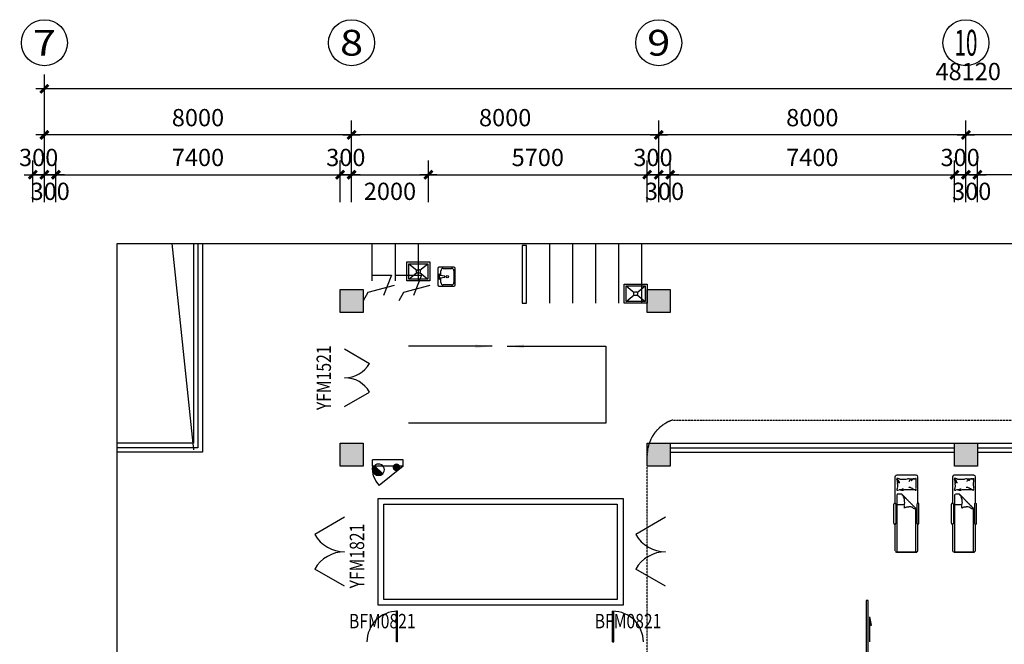
# Model space of a CAD drawing. Units: millimetres. Extents: x -278476643 to 278295649, y -1528171073 to 1528117210.
# Drawn here: x 278236257 to 278261900, y 1528100947 to 1528117210 of the extents above; entities that cross this region are included whole.
import ezdxf
from ezdxf.enums import TextEntityAlignment as Align

# ---------------------------------------------------------------- set-up
doc = ezdxf.new("R2010")
doc.units = ezdxf.units.MM
doc.linetypes.add('DASH', pattern=[0.35, 0.25, -0.1])
doc.linetypes.add('HIDDEN', pattern=[9.525, 6.35, -3.175])
for name, color, linetype in [('AXIS', 3, 'Continuous'), ('AXIS_TEXT', 3, 'Continuous'), ('COLUMN', 7, 'Continuous'), ('jieju', 4, 'Continuous'), ('SOLID_HATCH', 251, 'Continuous'), ('STAIR', 2, 'Continuous'), ('WINDOW', 3, 'Continuous'), ('WINDOW_TEXT', 7, 'Continuous'), ('WP_F', 1, '消火栓管'), ('地拼-8', 8, 'Continuous'), ('家具-3', 3, 'Continuous'), ('手术部墙体', 42, 'Continuous')]:
    doc.layers.add(name, color=color, linetype=linetype)
doc.styles.add('_SIMPLEX', font='SIMPLEX.shx', dxfattribs={"width": 0.8, "bigfont": 'hztxt.shx'})
doc.styles.add('COMPLEX', font='COMPLEX.shx', dxfattribs={"bigfont": 'hztxt.shx'})
doc.styles.add('DIM_FONT', font='SIMPLEX.shx', dxfattribs={"width": 0.8, "bigfont": 'hztxt.shx'})
doc.styles.add('HZ', font='SIMPLEX.SHX', dxfattribs={"width": 0.7, "bigfont": 'HZTXT.SHX'})
doc.linetypes.add('消火栓管', pattern='A,5,-0.3,["XH",HZ,S=0.2,R=0,X=-0.24,Y=-0.1],-0.15', length=5.45)

# ---------------------------------------------------------------- blocks, each defined once
blk = doc.blocks.new('_dimx')
blk.add_line((-150, 0), (150, 0))
at = {"const_width": 50}
blk.add_lwpolyline([(-70, -70), (70, 70)], dxfattribs=at)
blk = doc.blocks.new('qjc')
at = {"layer": 'STAIR', "color": 4, "linetype": 'DASH', "ltscale": 10}
for p, q in [((491, -121), (860, 248)), ((1970, 248), (860, 248)), ((1990, -228), (1990, 228)), ((491, -121), (491, -228)), ((511, -248), (1970, -248)), ((763, -228), (763, -59))]:
    blk.add_line(p, q, dxfattribs=at)
for points in [[(725, 300), (50, 300, 0.414214), (0, 250), (0, -250, 0.414214), (50, -300), (725, -300)], [(116, -236, -0.263368), (101, -258, -0.494818), (86, -251, -0.049225), (85, -237, -0.036831), (86, -218, -0.031893), (92, -187, 0.035782), (98, -160, 0.032941), (103, -88, 0.026564), (98, 1, 0.017905), (94, 31, -0.033397), (92, 47, -0.03204), (93, 76, 0.018442), (95, 128, 0.010837), (94, 180, 0.014624), (92, 218, 0.111249), (86, 236, -0.153708), (83, 250, -0.076444), (84, 255, -0.215512), (86, 257, -0.585858), (88, 255, 0.363489), (90, 251, 0.191716), (100, 251, -0.129675), (113, 253, -0.01735), (126, 250, 0.019326), (138, 248, 0.018818), (193, 243, 0.021828), (241, 242, 0.006204), (268, 243, 0.001963), (353, 248, 0.028341), (382, 251, -0.117014), (389, 251, -0.36606), (390, 250, -0.03973), (388, 239, -0.048309), (383, 228, 0.062981), (380, 219, 0.04058), (377, 201, 0.014345), (376, 147, 0.005484), (376, 47, 0.007153), (379, -30, 0.008762), (381, -64, -0.008153), (383, -101, -0.06251), (380, -146, 0.078669), (378, -183, 0.047825), (382, -201, -0.034494), (388, -225, -0.023571), (390, -245, -0.510228), (389, -246), (365, -240), (299, -224, 0.073041), (283, -222, 0.023305), (235, -227, 0.018299), (216, -230, -0.01097), (186, -236, -0.042281), (158, -238, -0.027201), (116, -236)], [(1275, -300), (1950, -300, 0.414214), (2000, -250), (2000, 250, 0.414214), (1950, 300), (1275, 300)], [(90, 209, 0.088153), (93, 181, 0.088153), (105, 156, 0.077547), (123, 139, 0.077547), (144, 128)], [(95, 143, 0.027842), (103, 124, 0.048685), (110, 114, 0.023666), (129, 92, 0.031223), (146, 77, 0.046801), (152, 73, 0.023191), (165, 66)], [(379, 212, 0.016108), (358, 181, 0.024599), (346, 159, 0.009477), (327, 120, 0.015937), (317, 96, 0.072521), (314, 83, 0.033339), (314, 54)], [(856, -60, -0.027362), (840, -22, -0.040834), (832, 5, -0.038441), (823, 93, -0.076528), (828, 137, -0.103649), (843, 165, 0.093398), (859, 195, 0.072727), (863, 217, 0.052315), (860, 248)], [(116, -236, -0.077379), (136, -208, -0.077379), (164, -188, -0.047525), (184, -180, -0.047525), (205, -176)], [(129, -237, -0.05369), (139, -226, -0.070312), (149, -219, -0.015448), (156, -216, -0.013244), (164, -213, -0.082127), (178, -211, -0.064164), (197, -213)], [(377, -163, 0.009729), (370, -142, 0.009729), (362, -120, 0.007971), (355, -103, 0.007971), (347, -85)], [(491, -121, -0.085272), (601, -58, -0.124044), (688, -49), (784, -62), (856, -60)]]:
    blk.add_lwpolyline(points, format="xyb", dxfattribs=at)
for points in [[(1250, 275, 1), (1250, 325), (750, 325, 1), (750, 275)], [(1250, -275, -1), (1250, -325), (750, -325, -1), (750, -275)]]:
    blk.add_lwpolyline(points, format="xyb", close=True, dxfattribs=at)
for centre, start, end in [((1970, 228), 0, 90), ((511, -228), 180, 270), ((743, -228), 270, 0), ((1970, -228), 270, 0)]:
    blk.add_arc(centre, 20, start, end, dxfattribs=at)

msp = doc.modelspace()

# ---------------------------------------------------------------- linework, layer by layer
at = {"color": 6, "linetype": 'ByBlock'}
for p, q in [((278238798.662, 1528081935.082), (278238798.662, 1528111386.739)), ((278238798.662, 1528111386.739), (278262454.187, 1528111386.739))]:
    msp.add_line(p, q, dxfattribs=at)
at = {"layer": 'AXIS', "ltscale": 0.1}
for p, q in [((278236900.084, 1528112460.462), (278236900.084, 1528115785.462)), ((278285018.584, 1528115410.462), (278236901.584, 1528115410.462)), ((278236900.084, 1528112460.462), (278236900.084, 1528114585.462)), ((278244900.084, 1528112460.462), (278244900.084, 1528114585.462)), ((278244900.084, 1528112460.462), (278244900.084, 1528114585.462)), ((278252900.084, 1528112460.462), (278252900.084, 1528114585.462)), ((278252900.084, 1528112460.462), (278252900.084, 1528114585.462)), ((278260900.084, 1528112460.462), (278260900.084, 1528114585.462)), ((278260900.084, 1528112460.462), (278260900.084, 1528114585.462)), ((278244898.584, 1528114210.462), (278236901.584, 1528114210.462)), ((278252898.584, 1528114210.462), (278244901.584, 1528114210.462)), ((278260898.584, 1528114210.462), (278252901.584, 1528114210.462)), ((278268898.584, 1528114210.462), (278260901.584, 1528114210.462))]:
    msp.add_line(p, q, dxfattribs=at)
at = {"layer": 'AXIS', "linetype": 'ByBlock', "ltscale": 0.1}
for p, q in [((278236600.084, 1528112460.462), (278236600.084, 1528113548.379)), ((278236900.084, 1528112460.462), (278236900.084, 1528113548.379)), ((278236900.084, 1528112460.462), (278236900.084, 1528113548.379)), ((278237200.084, 1528112460.462), (278237200.084, 1528113548.379)), ((278237200.084, 1528112460.462), (278237200.084, 1528113548.379)), ((278244600.084, 1528112460.462), (278244600.084, 1528113548.379)), ((278244600.084, 1528112460.462), (278244600.084, 1528113548.379)), ((278244900.084, 1528112460.462), (278244900.084, 1528113548.379)), ((278244900.084, 1528112460.462), (278244900.084, 1528113548.379)), ((278246900.084, 1528112460.462), (278246900.084, 1528113548.379)), ((278246900.084, 1528112460.462), (278246900.084, 1528113548.379)), ((278252600.084, 1528112460.462), (278252600.084, 1528113548.379)), ((278252600.084, 1528112460.462), (278252600.084, 1528113548.379)), ((278252900.084, 1528112460.462), (278252900.084, 1528113548.379)), ((278252900.084, 1528112460.462), (278252900.084, 1528113548.379)), ((278253200.084, 1528112460.462), (278253200.084, 1528113548.379)), ((278253200.084, 1528112460.462), (278253200.084, 1528113548.379)), ((278260600.084, 1528112460.462), (278260600.084, 1528113548.379)), ((278260600.084, 1528112460.462), (278260600.084, 1528113548.379)), ((278260900.084, 1528112460.462), (278260900.084, 1528113548.379)), ((278260900.084, 1528112460.462), (278260900.084, 1528113548.379)), ((278261200.084, 1528112460.462), (278261200.084, 1528113548.379)), ((278261200.084, 1528112460.462), (278261200.084, 1528113548.379)), ((278236598.584, 1528113173.379), (278236597.084, 1528113173.379)), ((278236900.084, 1528113173.379), (278236600.084, 1528113173.379)), ((278236901.584, 1528113173.379), (278236903.084, 1528113173.379)), ((278236901.584, 1528113173.379), (278237198.584, 1528113173.379)), ((278237201.584, 1528113173.379), (278244598.584, 1528113173.379)), ((278244598.584, 1528113173.379), (278244597.084, 1528113173.379)), ((278244600.084, 1528113173.379), (278244900.084, 1528113173.379)), ((278244901.584, 1528113173.379), (278244903.084, 1528113173.379)), ((278244901.584, 1528113173.379), (278246898.584, 1528113173.379)), ((278246901.584, 1528113173.379), (278252598.584, 1528113173.379)), ((278252598.584, 1528113173.379), (278252597.084, 1528113173.379)), ((278252600.084, 1528113173.379), (278252900.084, 1528113173.379)), ((278252901.584, 1528113173.379), (278252903.084, 1528113173.379)), ((278252901.584, 1528113173.379), (278253198.584, 1528113173.379)), ((278253201.584, 1528113173.379), (278260598.584, 1528113173.379)), ((278260598.584, 1528113173.379), (278260597.084, 1528113173.379)), ((278260600.084, 1528113173.379), (278260900.084, 1528113173.379)), ((278260901.584, 1528113173.379), (278260903.084, 1528113173.379)), ((278261198.584, 1528113173.379), (278260901.584, 1528113173.379)), ((278268598.584, 1528113173.379), (278261201.584, 1528113173.379))]:
    msp.add_line(p, q, dxfattribs=at)
at = {"layer": 'AXIS'}
for centre in [(278236900.084, 1528116610.462), (278244900.084, 1528116610.462), (278252900.084, 1528116610.462), (278260900.084, 1528116610.462)]:
    msp.add_circle(centre, 600, dxfattribs=at)
at = {"layer": 'COLUMN'}
for p, q in [((278244600.084, 1528109586.739), (278244600.084, 1528110186.739)), ((278244600.084, 1528110186.739), (278245200.084, 1528110186.739)), ((278244600.084, 1528109586.739), (278244600.084, 1528110186.739)), ((278244600.084, 1528110186.739), (278245200.084, 1528110186.739)), ((278245200.084, 1528110186.739), (278245200.084, 1528109586.739)), ((278245200.084, 1528110186.739), (278245200.084, 1528109586.739)), ((278252600.084, 1528109586.739), (278252600.084, 1528110186.739)), ((278252600.084, 1528110186.739), (278253200.084, 1528110186.739)), ((278252600.084, 1528109586.739), (278252600.084, 1528110186.739)), ((278252600.084, 1528110186.739), (278253200.084, 1528110186.739)), ((278253200.084, 1528110186.739), (278253200.084, 1528109586.739)), ((278253200.084, 1528110186.739), (278253200.084, 1528109586.739)), ((278245200.084, 1528109586.739), (278244600.084, 1528109586.739)), ((278245200.084, 1528109586.739), (278244600.084, 1528109586.739)), ((278253200.084, 1528109586.739), (278252600.084, 1528109586.739)), ((278253200.084, 1528109586.739), (278252600.084, 1528109586.739)), ((278244600.084, 1528105586.739), (278244600.084, 1528106186.739)), ((278244600.084, 1528106186.739), (278245200.084, 1528106186.739)), ((278244600.084, 1528105586.739), (278244600.084, 1528106186.739)), ((278244600.084, 1528106186.739), (278245200.084, 1528106186.739)), ((278245200.084, 1528106186.739), (278245200.084, 1528105586.739)), ((278245200.084, 1528106186.739), (278245200.084, 1528105586.739)), ((278252600.084, 1528105586.739), (278252600.084, 1528106186.739)), ((278252600.084, 1528106186.739), (278253200.084, 1528106186.739)), ((278252600.084, 1528105586.739), (278252600.084, 1528106186.739)), ((278252600.084, 1528106186.739), (278253200.084, 1528106186.739)), ((278253200.084, 1528106186.739), (278253200.084, 1528105586.739)), ((278253200.084, 1528106186.739), (278253200.084, 1528105586.739)), ((278260600.084, 1528105586.739), (278260600.084, 1528106186.739)), ((278260600.084, 1528106186.739), (278261200.084, 1528106186.739)), ((278260600.084, 1528105586.739), (278260600.084, 1528106186.739)), ((278260600.084, 1528106186.739), (278261200.084, 1528106186.739)), ((278261200.084, 1528106186.739), (278261200.084, 1528105586.739)), ((278261200.084, 1528106186.739), (278261200.084, 1528105586.739)), ((278245200.084, 1528105586.739), (278244600.084, 1528105586.739)), ((278245200.084, 1528105586.739), (278244600.084, 1528105586.739)), ((278253200.084, 1528105586.739), (278252600.084, 1528105586.739)), ((278253200.084, 1528105586.739), (278252600.084, 1528105586.739)), ((278261200.084, 1528105586.739), (278260600.084, 1528105586.739)), ((278261200.084, 1528105586.739), (278260600.084, 1528105586.739))]:
    msp.add_line(p, q, dxfattribs=at)
at = {"layer": 'jieju'}
for p, q in [((278246390.084, 1528110856.739), (278246601.041, 1528110687.974)), ((278246390.084, 1528110856.739), (278246601.041, 1528110687.974)), ((278246679.128, 1528110687.974), (278246890.084, 1528110856.739)), ((278246679.128, 1528110687.974), (278246890.084, 1528110856.739)), ((278246390.084, 1528110456.739), (278246601.041, 1528110625.504)), ((278246390.084, 1528110456.739), (278246601.041, 1528110625.504)), ((278246679.128, 1528110625.504), (278246890.084, 1528110456.739)), ((278246679.128, 1528110625.504), (278246890.084, 1528110456.739)), ((278247146.072, 1528110732.757), (278247146.072, 1528110303.211)), ((278247565.391, 1528110763.439), (278247176.754, 1528110763.439)), ((278247227.891, 1528110543.552), (278247227.891, 1528110671.393)), ((278247289.254, 1528110732.757), (278247504.027, 1528110732.757)), ((278247565.391, 1528110671.393), (278247565.391, 1528110364.575)), ((278247596.072, 1528110303.211), (278247596.072, 1528110732.757)), ((278247186.982, 1528110487.302), (278247186.982, 1528110548.666)), ((278247330.163, 1528110528.211), (278247207.436, 1528110548.666)), ((278247207.436, 1528110487.302), (278247330.163, 1528110507.757)), ((278247227.891, 1528110364.575), (278247227.891, 1528110492.416)), ((278247504.027, 1528110303.211), (278247289.254, 1528110303.211)), ((278247330.163, 1528110507.757), (278247330.163, 1528110528.211)), ((278247176.754, 1528110272.53), (278247565.391, 1528110272.53)), ((278252047.783, 1528110276.916), (278252258.739, 1528110108.151)), ((278252047.783, 1528109876.916), (278252258.739, 1528110045.681)), ((278252336.826, 1528110108.151), (278252547.783, 1528110276.916)), ((278252336.826, 1528110045.681), (278252547.783, 1528109876.916))]:
    msp.add_line(p, q, dxfattribs=at)
for points in [[(278246940.084, 1528110906.739), (278246940.084, 1528110406.739), (278246340.084, 1528110406.739), (278246340.084, 1528110906.739)], [(278246940.084, 1528110906.739), (278246940.084, 1528110406.739), (278246340.084, 1528110406.739), (278246340.084, 1528110906.739)], [(278246890.084, 1528110856.739), (278246890.084, 1528110456.739), (278246390.084, 1528110456.739), (278246390.084, 1528110856.739)], [(278246890.084, 1528110856.739), (278246890.084, 1528110456.739), (278246390.084, 1528110456.739), (278246390.084, 1528110856.739)], [(278252597.783, 1528110326.916), (278252597.783, 1528109826.916), (278251997.783, 1528109826.916), (278251997.783, 1528110326.916)], [(278252547.783, 1528110276.916), (278252547.783, 1528109876.916), (278252047.783, 1528109876.916), (278252047.783, 1528110276.916)]]:
    msp.add_lwpolyline(points, close=True, dxfattribs=at)
for centre, radius in [((278246640.084, 1528110656.739), 50), ((278246640.084, 1528110656.739), 50), ((278247197.209, 1528110569.121), 20.455), ((278247197.209, 1528110466.848), 20.455), ((278247391.527, 1528110517.984), 30.682), ((278252297.783, 1528110076.916), 50)]:
    msp.add_circle(centre, radius, dxfattribs=at)
for centre, radius, start, end in [((278247176.754, 1528110732.757), 30.682, 90, 180), ((278247289.254, 1528110671.393), 61.364, 90, 180), ((278247504.027, 1528110671.393), 61.364, 0, 90), ((278247565.391, 1528110732.757), 30.682, 0, 90), ((278247176.754, 1528110303.211), 30.682, 180, 270), ((278247289.254, 1528110364.575), 61.364, 180, 270), ((278247504.027, 1528110364.575), 61.364, 270, 0), ((278247565.391, 1528110303.211), 30.682, 270, 0)]:
    msp.add_arc(centre, radius, start, end, dxfattribs=at)
at = {"layer": 'SOLID_HATCH'}
for points in [[(278245200.084, 1528109586.739), (278245200.084, 1528110186.739), (278244600.084, 1528109586.739), (278244600.084, 1528110186.739)], [(278245200.084, 1528109586.739), (278245200.084, 1528110186.739), (278244600.084, 1528109586.739), (278244600.084, 1528110186.739)], [(278253200.084, 1528109586.739), (278253200.084, 1528110186.739), (278252600.084, 1528109586.739), (278252600.084, 1528110186.739)], [(278253200.084, 1528109586.739), (278253200.084, 1528110186.739), (278252600.084, 1528109586.739), (278252600.084, 1528110186.739)], [(278245200.084, 1528105586.739), (278245200.084, 1528106186.739), (278244600.084, 1528105586.739), (278244600.084, 1528106186.739)], [(278245200.084, 1528105586.739), (278245200.084, 1528106186.739), (278244600.084, 1528105586.739), (278244600.084, 1528106186.739)], [(278253200.084, 1528105586.739), (278253200.084, 1528106186.739), (278252600.084, 1528105586.739), (278252600.084, 1528106186.739)], [(278253200.084, 1528105586.739), (278253200.084, 1528106186.739), (278252600.084, 1528105586.739), (278252600.084, 1528106186.739)], [(278261200.084, 1528105586.739), (278261200.084, 1528106186.739), (278260600.084, 1528105586.739), (278260600.084, 1528106186.739)], [(278261200.084, 1528105586.739), (278261200.084, 1528106186.739), (278260600.084, 1528105586.739), (278260600.084, 1528106186.739)]]:
    msp.add_solid(points, dxfattribs=at)
at = {"layer": 'STAIR', "linetype": 'Continuous'}
msp.add_line((278240215.463, 1528111386.739), (278240780.084, 1528106006.739), dxfattribs=at)
msp.add_line((278240215.463, 1528111386.739), (278240780.084, 1528106006.739), dxfattribs=at)
at = {"layer": 'STAIR', "ltscale": 0.1}
for p, q in [((278245440.084, 1528110562.395), (278245939.833, 1528110562.395)), ((278245440.084, 1528110562.395), (278245939.833, 1528110562.395)), ((278245939.833, 1528110562.395), (278245729.864, 1528110030.985)), ((278245939.833, 1528110562.395), (278245729.864, 1528110030.985)), ((278246058.758, 1528110562.395), (278246718.9, 1528110562.395)), ((278246058.758, 1528110562.395), (278246718.9, 1528110562.395)), ((278246718.9, 1528110562.395), (278246508.932, 1528110030.985)), ((278246718.9, 1528110562.395), (278246508.932, 1528110030.985))]:
    msp.add_line(p, q, dxfattribs=at)
at = {"layer": 'STAIR', "linetype": 'ByBlock', "ltscale": 0.1}
for p, q in [((278245322.254, 1528110103.562), (278245200.084, 1528109886.739)), ((278245322.254, 1528110103.562), (278245200.084, 1528109886.739)), ((278246010.084, 1528110286.739), (278245322.254, 1528110103.562)), ((278246010.084, 1528110286.739), (278245322.254, 1528110103.562)), ((278246252.254, 1528110103.562), (278246130.084, 1528109886.739)), ((278246252.254, 1528110103.562), (278246130.084, 1528109886.739)), ((278246940.084, 1528110286.739), (278246252.254, 1528110103.562)), ((278246940.084, 1528110286.739), (278246252.254, 1528110103.562)), ((278248564.084, 1528108706.739), (278246380.084, 1528108706.739)), ((278248564.084, 1528108706.739), (278246380.084, 1528108706.739)), ((278248956.084, 1528108706.739), (278251520.084, 1528108706.739)), ((278248956.084, 1528108706.739), (278251520.084, 1528108706.739)), ((278251520.084, 1528108706.739), (278251520.084, 1528106706.739)), ((278251520.084, 1528108706.739), (278251520.084, 1528106706.739)), ((278251520.084, 1528106706.739), (278246380.084, 1528106706.739)), ((278251520.084, 1528106706.739), (278246380.084, 1528106706.739))]:
    msp.add_line(p, q, dxfattribs=at)
at = {"layer": 'STAIR', "color": 1, "linetype": 'HIDDEN', "ltscale": 0.1}
for p, q in [((278253266.918, 1528106786.739), (278275817.509, 1528106786.739)), ((278252601.028, 1528099386.739), (278252600.084, 1528105870.164))]:
    msp.add_line(p, q, dxfattribs=at)
msp.add_arc((278253563.232, 1528105870.305), 963.148, 107.9177823, 180.008341, dxfattribs=at)
at = {"layer": 'STAIR'}
for points in [[(278248564.084, 1528108706.739), (278248126.584, 1528108662.989), (278248126.584, 1528108750.489)], [(278248564.084, 1528108706.739), (278248126.584, 1528108662.989), (278248126.584, 1528108750.489)], [(278248956.084, 1528108706.739), (278249393.584, 1528108750.489), (278249393.584, 1528108662.989)], [(278248956.084, 1528108706.739), (278249393.584, 1528108750.489), (278249393.584, 1528108662.989)]]:
    msp.add_solid(points, dxfattribs=at)
at = {"layer": 'WINDOW', "ltscale": 0.1}
for p, q in [((278240780.084, 1528111386.739), (278240780.084, 1528106186.739)), ((278240780.084, 1528111386.739), (278240780.084, 1528106186.739)), ((278240900.084, 1528111386.739), (278240900.084, 1528106066.739)), ((278240900.084, 1528111386.739), (278240900.084, 1528106066.739)), ((278241020.084, 1528111386.739), (278241020.084, 1528105946.739)), ((278241020.084, 1528111386.739), (278241020.084, 1528105946.739)), ((278240780.084, 1528106186.739), (278238798.662, 1528106186.739)), ((278240780.084, 1528106186.739), (278238798.662, 1528106186.739)), ((278240900.084, 1528106066.739), (278238798.662, 1528106066.739)), ((278240900.084, 1528106066.739), (278238798.662, 1528106066.739)), ((278241020.084, 1528105946.739), (278238798.662, 1528105946.739)), ((278241020.084, 1528105946.739), (278238798.662, 1528105946.739)), ((278253200.084, 1528106186.739), (278260600.084, 1528106186.739)), ((278253200.084, 1528106186.739), (278260600.084, 1528106186.739)), ((278253200.084, 1528106066.739), (278260600.084, 1528106066.739)), ((278253200.084, 1528106066.739), (278260600.084, 1528106066.739)), ((278253200.084, 1528105946.739), (278260600.084, 1528105946.739)), ((278253200.084, 1528105946.739), (278260600.084, 1528105946.739)), ((278261200.084, 1528106186.739), (278268600.084, 1528106186.739)), ((278261200.084, 1528106186.739), (278268600.084, 1528106186.739)), ((278261200.084, 1528106066.739), (278268600.084, 1528106066.739)), ((278261200.084, 1528106066.739), (278268600.084, 1528106066.739)), ((278261200.084, 1528105946.739), (278268600.084, 1528105946.739)), ((278261200.084, 1528105946.739), (278268600.084, 1528105946.739))]:
    msp.add_line(p, q, dxfattribs=at)
at = {"layer": 'WINDOW'}
for p, q in [((278244720.084, 1528108636.739), (278245369.603, 1528108261.739)), ((278244720.084, 1528108636.739), (278245369.603, 1528108261.739)), ((278244720.084, 1528107136.739), (278245369.603, 1528107511.739)), ((278244720.084, 1528107136.739), (278245369.603, 1528107511.739)), ((278244720.084, 1528104256.739), (278243940.662, 1528103806.739)), ((278253080.084, 1528104256.739), (278252300.662, 1528103806.739)), ((278244720.084, 1528102456.739), (278243940.662, 1528102906.739)), ((278253080.084, 1528102456.739), (278252300.662, 1528102906.739)), ((278246068.084, 1528101006.739), (278246068.084, 1528101806.739)), ((278246068.084, 1528101006.739), (278246068.084, 1528101806.739)), ((278246100.084, 1528101006.739), (278246100.084, 1528101806.739)), ((278246100.084, 1528101006.739), (278246100.084, 1528101806.739)), ((278251700.084, 1528101006.739), (278251700.084, 1528101806.739)), ((278251700.084, 1528101006.739), (278251700.084, 1528101806.739)), ((278251732.084, 1528101006.739), (278251732.084, 1528101806.739)), ((278251732.084, 1528101006.739), (278251732.084, 1528101806.739))]:
    msp.add_line(p, q, dxfattribs=at)
at = {"layer": 'WINDOW', "extrusion": (0, 0, -1)}
for p, q in [((278258312.584, 1528102086.739), (278258300.084, 1528102086.739)), ((278258312.584, 1528100586.739), (278258312.584, 1528102086.739)), ((278258354.251, 1528102086.739), (278258312.584, 1528102086.739)), ((278258354.251, 1528100586.739), (278258354.251, 1528102086.739)), ((278258440.591, 1528101443.882), (278258398.925, 1528101658.167)), ((278258398.925, 1528101015.31), (278258398.925, 1528101658.167)), ((278258398.925, 1528101443.882), (278258440.591, 1528101443.882))]:
    msp.add_line(p, q, dxfattribs=at)
at = {"layer": 'WINDOW', "linetype": 'ByBlock', "ltscale": 0.1}
for p, q in [((278246100.084, 1528101806.739), (278246068.084, 1528101806.739)), ((278246100.084, 1528101806.739), (278246068.084, 1528101806.739)), ((278251700.084, 1528101806.739), (278251732.084, 1528101806.739)), ((278251700.084, 1528101806.739), (278251732.084, 1528101806.739)), ((278246100.084, 1528101006.739), (278246068.084, 1528101006.739)), ((278246100.084, 1528101006.739), (278246068.084, 1528101006.739)), ((278251700.084, 1528101006.739), (278251732.084, 1528101006.739)), ((278251700.084, 1528101006.739), (278251732.084, 1528101006.739))]:
    msp.add_line(p, q, dxfattribs=at)
at = {"layer": 'WINDOW'}
for centre, radius, start, end in [((278244720.084, 1528108636.739), 750, 270, 330), ((278244720.084, 1528108636.739), 750, 270, 330), ((278244720.084, 1528107136.739), 750, 30, 90), ((278244720.084, 1528107136.739), 750, 30, 90), ((278244720.084, 1528104256.739), 900, 210, 270), ((278253080.084, 1528104256.739), 900, 210, 270), ((278244720.084, 1528102456.739), 900, 90, 150), ((278253080.084, 1528102456.739), 900, 90, 150), ((278246100.084, 1528101006.739), 800, 90, 180), ((278246100.084, 1528101006.739), 800, 90, 180), ((278251700.084, 1528101006.739), 800, 0, 90), ((278251700.084, 1528101006.739), 800, 0, 90)]:
    msp.add_arc(centre, radius, start, end, dxfattribs=at)
at = {"layer": 'WP_F'}
for p, q in [((278246243.762, 1528105746.739), (278245443.762, 1528105746.739)), ((278245443.762, 1528105586.739), (278245443.762, 1528105746.739)), ((278246243.762, 1528105746.739), (278245443.762, 1528105746.739)), ((278245443.762, 1528105586.739), (278245443.762, 1528105746.739)), ((278246243.762, 1528105586.739), (278246243.762, 1528105746.739)), ((278246243.762, 1528105586.739), (278246243.762, 1528105746.739)), ((278246243.762, 1528105586.739), (278245443.762, 1528105586.739)), ((278246243.762, 1528105586.739), (278245443.762, 1528105586.739)), ((278245710.799, 1528105385.847), (278245494.834, 1528105594.058)), ((278245710.799, 1528105385.847), (278245494.834, 1528105594.058)), ((278246243.762, 1528105586.739), (278245622.432, 1528105082.806)), ((278246243.762, 1528105586.739), (278245622.432, 1528105082.806))]:
    msp.add_line(p, q, dxfattribs=at)
at = {"layer": 'WP_F', "const_width": 150}
msp.add_lwpolyline([(278245656.814, 1528105437.894, -0.674808841), (278245527.821, 1528105489.948, -0.194166134), (278245548.827, 1528105542.003, -1)], format="xyb", dxfattribs=at)
msp.add_lwpolyline([(278245656.814, 1528105437.894, -0.674808841), (278245527.821, 1528105489.948, -0.194166134), (278245548.827, 1528105542.003, -1)], format="xyb", dxfattribs=at)
at = {"layer": 'WP_F', "const_width": 100}
msp.add_lwpolyline([(278246021.075, 1528105554.663, 1), (278246121.075, 1528105554.663, 1)], format="xyb", close=True, dxfattribs=at)
msp.add_lwpolyline([(278246021.075, 1528105554.663, 1), (278246121.075, 1528105554.663, 1)], format="xyb", close=True, dxfattribs=at)
at = {"layer": 'WP_F'}
for centre, radius, start, end in [((278246055.688, 1528105520.057), 615.548, 173.7809819, 225.2629394), ((278246055.688, 1528105520.057), 615.548, 173.7809819, 225.2629394), ((278245602.821, 1528105489.948), 150, 136.0473, 316.0473), ((278245602.821, 1528105489.948), 150, 136.0473, 316.0473), ((278245603.596, 1528105490.764), 150, 315.6172848, 136.8330674), ((278245603.596, 1528105490.764), 150, 315.6172848, 136.8330674)]:
    msp.add_arc(centre, radius, start, end, dxfattribs=at)
at = {"layer": '地拼-8', "color": 8, "linetype": 'Continuous', "ltscale": 0.1}
for p, q in [((278245440.084, 1528110406.739), (278245440.084, 1528111386.739)), ((278246040.084, 1528110406.739), (278246040.084, 1528111386.739)), ((278246640.084, 1528110406.739), (278246640.084, 1528111386.739)), ((278250060.084, 1528109826.739), (278250060.084, 1528111386.739)), ((278250660.084, 1528109826.739), (278250660.084, 1528111386.739)), ((278251260.084, 1528109826.739), (278251260.084, 1528111386.739)), ((278251860.084, 1528109826.739), (278251860.084, 1528111386.739)), ((278252460.084, 1528109826.739), (278252460.084, 1528111386.739))]:
    msp.add_line(p, q, dxfattribs=at)
at = {"layer": '地拼-8', "color": 8, "linetype": 'ByBlock', "ltscale": 0.1}
for p, q in [((278249460.084, 1528111326.739), (278249340.084, 1528111326.739)), ((278249340.084, 1528111326.739), (278249340.084, 1528109826.739)), ((278249460.084, 1528109826.739), (278249460.084, 1528111326.739)), ((278249340.084, 1528109826.739), (278249460.084, 1528109826.739))]:
    msp.add_line(p, q, dxfattribs=at)
at = {"layer": '家具-3', "linetype": 'ByBlock', "ltscale": 0.1}
for p, q in [((278245590.084, 1528104746.739), (278251970.084, 1528104746.739)), ((278245590.084, 1528101966.739), (278245590.084, 1528104746.739)), ((278251970.084, 1528104746.739), (278251970.084, 1528101966.739)), ((278245740.084, 1528104596.739), (278251820.084, 1528104596.739)), ((278245740.084, 1528102116.739), (278245740.084, 1528104596.739)), ((278251820.084, 1528104596.739), (278251820.084, 1528102116.739)), ((278251820.084, 1528102116.739), (278245740.084, 1528102116.739)), ((278251970.084, 1528101966.739), (278245590.084, 1528101966.739))]:
    msp.add_line(p, q, dxfattribs=at)

# ---------------------------------------------------------------- block references
at = {"layer": 'AXIS', "xscale": 1.5, "yscale": 1.5, "zscale": 1.5, "rotation": 180}
for p in [(278236900.084, 1528115410.462), (278236900.084, 1528114210.462), (278244900.084, 1528114210.462), (278252900.084, 1528114210.462), (278260900.084, 1528114210.462), (278236900.084, 1528113173.379), (278236900.084, 1528113173.379), (278237200.084, 1528113173.379), (278244900.084, 1528113173.379), (278244900.084, 1528113173.379), (278246900.084, 1528113173.379), (278252900.084, 1528113173.379), (278252900.084, 1528113173.379), (278253200.084, 1528113173.379), (278260900.084, 1528113173.379), (278260900.084, 1528113173.379), (278261200.084, 1528113173.379)]:
    msp.add_blockref('_dimx', p, dxfattribs=at)
at = {"layer": 'AXIS', "xscale": 1.5, "yscale": 1.5, "zscale": 1.5}
for p in [(278244900.084, 1528114210.462), (278252900.084, 1528114210.462), (278260900.084, 1528114210.462), (278236600.084, 1528113173.379), (278237200.084, 1528113173.379), (278244600.084, 1528113173.379), (278244600.084, 1528113173.379), (278246900.084, 1528113173.379), (278252600.084, 1528113173.379), (278252600.084, 1528113173.379), (278253200.084, 1528113173.379), (278260600.084, 1528113173.379), (278260600.084, 1528113173.379), (278261200.084, 1528113173.379)]:
    msp.add_blockref('_dimx', p, dxfattribs=at)
at = {"layer": '手术部墙体', "rotation": 270}
for p in [(278259350.084, 1528105346.739), (278260850.084, 1528105346.739)]:
    msp.add_blockref('qjc', p, dxfattribs=at)

# ---------------------------------------------------------------- texts
at = {"layer": 'AXIS', "color": 7, "ltscale": 20.315021, "char_height": 450, "attachment_point": 5, "style": 'DIM_FONT'}
for s, insert in [('\\A1;48120', (278260960.084, 1528115860.462)), ('\\A1;8000', (278240900.084, 1528114660.462)), ('\\A1;8000', (278248900.084, 1528114660.462)), ('\\A1;8000', (278256900.084, 1528114660.462))]:
    msp.add_mtext(s, dxfattribs=dict(at, insert=insert))
at = {"layer": 'AXIS', "color": 7, "linetype": 'ByBlock', "ltscale": 20.315021, "char_height": 450, "attachment_point": 5, "style": 'DIM_FONT'}
for s, insert in [('\\A1;300', (278236750.084, 1528113623.379)), ('\\A1;7400', (278240900.084, 1528113623.379)), ('\\A1;300', (278244750.084, 1528113623.379)), ('\\A1;5700', (278249750.084, 1528113623.379)), ('\\A1;300', (278252750.084, 1528113623.379)), ('\\A1;7400', (278256900.084, 1528113623.379)), ('\\A1;300', (278260750.084, 1528113623.379)), ('\\A1;300', (278237050.084, 1528112741.379)), ('\\A1;2000', (278245900.084, 1528112741.379)), ('\\A1;300', (278253050.084, 1528112741.379)), ('\\A1;300', (278261050.084, 1528112741.379))]:
    msp.add_mtext(s, dxfattribs=dict(at, insert=insert))
at = {"layer": 'AXIS_TEXT', "style": 'COMPLEX'}
for s, width, p, p2 in [('7', 1.339286, (278236600.084, 1528116274.462), (278237200.084, 1528116274.462)), ('8', 1.339286, (278244600.084, 1528116274.462), (278245200.084, 1528116274.462)), ('9', 1.339286, (278252600.084, 1528116274.462), (278253200.084, 1528116274.462)), ('10', 0.646552, (278260600.084, 1528116274.462), (278261200.084, 1528116274.462))]:
    msp.add_text(s, height=672, dxfattribs=dict(at, width=width)).set_placement(p, p2, align=Align.FIT)
at = {"layer": 'WINDOW_TEXT', "style": '_SIMPLEX', "width": 0.8}
for s, rotation, p in [('YFM1521', 90, (278244225.084, 1528107886.739)), ('YFM1521', 90, (278244225.084, 1528107886.739)), ('YFM1821', 90, (278245089.431, 1528103244.119)), ('BFM0821', 0, (278245700.084, 1528101501.739)), ('BFM0821', 0, (278245700.084, 1528101501.739))]:
    msp.add_text(s, height=375, rotation=rotation, dxfattribs=at).set_placement(p, align=Align.MIDDLE)
msp.add_text('BFM0821', height=375, dxfattribs=at).set_placement((278252100.084, 1528101501.739), align=Align.MIDDLE)
msp.add_text('BFM0821', height=375, dxfattribs=at).set_placement((278252100.084, 1528101501.739), align=Align.MIDDLE)

doc.saveas('drawing.dxf')
